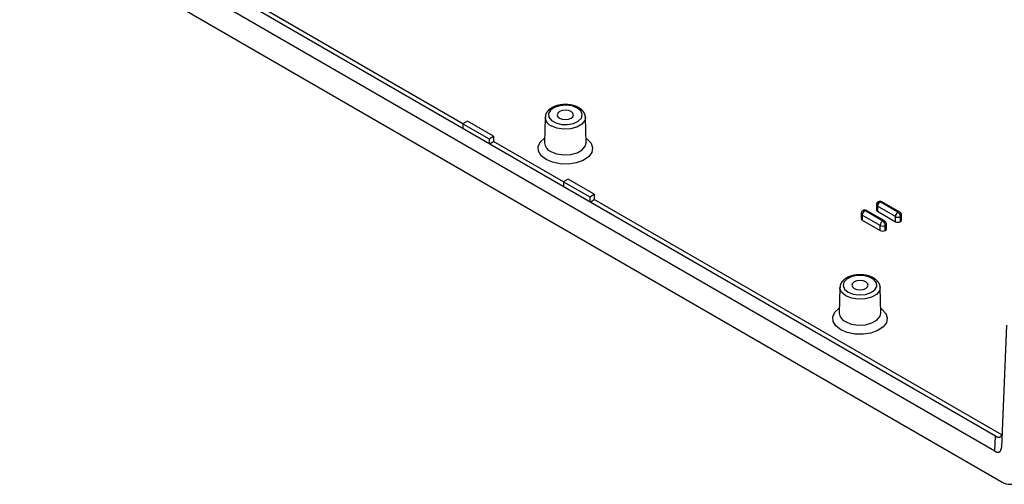
# Model space of a CAD drawing. Units: millimetres. Extents: x 0 to 841, y 0 to 594.
# Drawn here: x 272 to 323, y 385 to 409 of the extents above; entities that cross this region are included whole.
import ezdxf

# ---------------------------------------------------------------- set-up
doc = ezdxf.new("R2010")
doc.units = ezdxf.units.MM
doc.layers.add('SLD-0', color=179, linetype='Continuous')

msp = doc.modelspace()

# ---------------------------------------------------------------- linework, layer by layer
at = {"layer": 'SLD-0'}
for p, q in [((294.848, 403.959), (272.988, 416.579)), ((322.156, 387.949), (273.101, 416.268)), ((322.117, 387.182), (272.433, 415.864)), ((272.13, 414.679), (322.421, 385.646)), ((299.828, 404.882), (299.55, 404.793)), ((299.584, 404.852), (299.576, 404.849)), ((299.592, 404.854), (299.584, 404.852)), ((299.6, 404.857), (299.592, 404.854)), ((299.608, 404.86), (299.6, 404.857)), ((299.616, 404.863), (299.608, 404.86)), ((299.623, 404.865), (299.616, 404.863)), ((299.631, 404.868), (299.623, 404.865)), ((299.639, 404.87), (299.631, 404.868)), ((299.647, 404.873), (299.639, 404.87)), ((299.656, 404.875), (299.647, 404.873)), ((299.664, 404.878), (299.656, 404.875)), ((299.672, 404.88), (299.664, 404.878)), ((299.68, 404.882), (299.672, 404.88)), ((299.688, 404.885), (299.68, 404.882)), ((299.696, 404.887), (299.688, 404.885)), ((299.705, 404.889), (299.696, 404.887)), ((299.713, 404.891), (299.705, 404.889)), ((299.721, 404.893), (299.713, 404.891)), ((299.73, 404.895), (299.721, 404.893)), ((299.738, 404.897), (299.73, 404.895)), ((299.746, 404.899), (299.738, 404.897)), ((299.755, 404.901), (299.746, 404.899)), ((299.763, 404.903), (299.755, 404.901)), ((299.772, 404.905), (299.763, 404.903)), ((299.78, 404.907), (299.772, 404.905)), ((299.789, 404.908), (299.78, 404.907)), ((299.797, 404.91), (299.789, 404.908)), ((299.806, 404.912), (299.797, 404.91)), ((299.814, 404.913), (299.806, 404.912)), ((299.823, 404.915), (299.814, 404.913)), ((299.832, 404.916), (299.823, 404.915)), ((300.144, 404.908), (299.828, 404.882)), ((299.84, 404.918), (299.832, 404.916)), ((299.849, 404.919), (299.84, 404.918)), ((299.858, 404.92), (299.849, 404.919)), ((299.866, 404.922), (299.858, 404.92)), ((299.875, 404.923), (299.866, 404.922)), ((299.884, 404.924), (299.875, 404.923)), ((299.892, 404.925), (299.884, 404.924)), ((299.901, 404.926), (299.892, 404.925)), ((299.91, 404.928), (299.901, 404.926)), ((299.919, 404.929), (299.91, 404.928)), ((299.928, 404.93), (299.919, 404.929)), ((299.936, 404.93), (299.928, 404.93)), ((299.945, 404.931), (299.936, 404.93)), ((299.954, 404.932), (299.945, 404.931)), ((299.963, 404.933), (299.954, 404.932)), ((299.972, 404.934), (299.963, 404.933)), ((299.981, 404.934), (299.972, 404.934)), ((299.99, 404.935), (299.981, 404.934)), ((299.998, 404.936), (299.99, 404.935)), ((300.007, 404.936), (299.998, 404.936)), ((300.016, 404.937), (300.007, 404.936)), ((300.025, 404.937), (300.016, 404.937)), ((300.034, 404.937), (300.025, 404.937)), ((300.043, 404.938), (300.034, 404.937)), ((300.052, 404.938), (300.043, 404.938)), ((300.061, 404.938), (300.052, 404.938)), ((300.07, 404.939), (300.061, 404.938)), ((300.079, 404.939), (300.07, 404.939)), ((300.088, 404.939), (300.079, 404.939)), ((300.097, 404.939), (300.088, 404.939)), ((300.106, 404.939), (300.097, 404.939)), ((300.114, 404.939), (300.106, 404.939)), ((300.123, 404.939), (300.114, 404.939)), ((300.132, 404.939), (300.123, 404.939)), ((300.141, 404.938), (300.132, 404.939)), ((300.15, 404.938), (300.141, 404.938)), ((300.454, 404.866), (300.144, 404.908)), ((300.159, 404.938), (300.15, 404.938)), ((300.168, 404.938), (300.159, 404.938)), ((300.177, 404.937), (300.168, 404.938)), ((300.186, 404.937), (300.177, 404.937)), ((300.195, 404.936), (300.186, 404.937)), ((300.204, 404.936), (300.195, 404.936)), ((300.213, 404.935), (300.204, 404.936)), ((300.222, 404.935), (300.213, 404.935)), ((300.23, 404.934), (300.222, 404.935)), ((300.239, 404.933), (300.23, 404.934)), ((300.248, 404.932), (300.239, 404.933)), ((300.257, 404.932), (300.248, 404.932)), ((300.266, 404.931), (300.257, 404.932)), ((300.275, 404.93), (300.266, 404.931)), ((300.284, 404.929), (300.275, 404.93)), ((300.292, 404.928), (300.284, 404.929)), ((300.301, 404.927), (300.292, 404.928)), ((300.31, 404.926), (300.301, 404.927)), ((300.319, 404.925), (300.31, 404.926)), ((300.328, 404.924), (300.319, 404.925)), ((300.336, 404.922), (300.328, 404.924)), ((300.345, 404.921), (300.336, 404.922)), ((300.354, 404.92), (300.345, 404.921)), ((300.362, 404.919), (300.354, 404.92)), ((300.371, 404.917), (300.362, 404.919)), ((300.38, 404.916), (300.371, 404.917)), ((300.388, 404.914), (300.38, 404.916)), ((300.397, 404.913), (300.388, 404.914)), ((300.406, 404.911), (300.397, 404.913)), ((300.414, 404.909), (300.406, 404.911)), ((300.423, 404.908), (300.414, 404.909)), ((300.431, 404.906), (300.423, 404.908)), ((300.44, 404.904), (300.431, 404.906)), ((300.448, 404.903), (300.44, 404.904)), ((300.457, 404.901), (300.448, 404.903)), ((300.716, 404.762), (300.454, 404.866)), ((300.465, 404.899), (300.457, 404.901)), ((300.474, 404.897), (300.465, 404.899)), ((300.482, 404.895), (300.474, 404.897)), ((300.49, 404.893), (300.482, 404.895)), ((300.499, 404.891), (300.49, 404.893)), ((300.507, 404.889), (300.499, 404.891)), ((300.515, 404.886), (300.507, 404.889)), ((300.523, 404.884), (300.515, 404.886)), ((300.532, 404.882), (300.523, 404.884)), ((300.54, 404.88), (300.532, 404.882)), ((300.548, 404.877), (300.54, 404.88)), ((300.556, 404.875), (300.548, 404.877)), ((300.564, 404.872), (300.556, 404.875)), ((300.572, 404.87), (300.564, 404.872)), ((300.58, 404.867), (300.572, 404.87)), ((300.588, 404.865), (300.58, 404.867)), ((300.596, 404.862), (300.588, 404.865)), ((300.604, 404.859), (300.596, 404.862)), ((300.611, 404.856), (300.604, 404.859)), ((300.619, 404.854), (300.611, 404.856)), ((300.627, 404.851), (300.619, 404.854)), ((299.086, 404.361), (299.085, 404.354)), ((299.085, 404.354), (299.085, 404.348)), ((299.085, 404.348), (299.085, 404.341)), ((299.087, 404.374), (299.086, 404.367)), ((299.086, 404.367), (299.086, 404.361)), ((299.088, 404.387), (299.087, 404.381)), ((299.087, 404.381), (299.087, 404.374)), ((299.089, 404.394), (299.088, 404.387)), ((299.09, 404.4), (299.089, 404.394)), ((299.091, 404.403), (299.09, 404.4)), ((299.092, 404.41), (299.091, 404.407)), ((299.091, 404.407), (299.091, 404.403)), ((299.093, 404.413), (299.092, 404.41)), ((299.094, 404.416), (299.093, 404.413)), ((299.095, 404.423), (299.094, 404.419)), ((299.094, 404.419), (299.094, 404.416)), ((299.096, 404.426), (299.095, 404.423)), ((299.097, 404.429), (299.096, 404.426)), ((299.098, 404.432), (299.097, 404.429)), ((299.099, 404.435), (299.098, 404.432)), ((299.1, 404.438), (299.099, 404.435)), ((299.101, 404.442), (299.1, 404.438)), ((299.102, 404.445), (299.101, 404.442)), ((299.103, 404.448), (299.102, 404.445)), ((299.104, 404.451), (299.103, 404.448)), ((299.105, 404.454), (299.104, 404.451)), ((299.106, 404.457), (299.105, 404.454)), ((299.109, 404.463), (299.106, 404.457)), ((299.111, 404.47), (299.109, 404.463)), ((299.114, 404.476), (299.111, 404.47)), ((299.117, 404.482), (299.114, 404.476)), ((299.12, 404.488), (299.117, 404.482)), ((299.123, 404.494), (299.12, 404.488)), ((299.126, 404.5), (299.123, 404.494)), ((299.13, 404.506), (299.126, 404.5)), ((299.133, 404.512), (299.13, 404.506)), ((299.137, 404.518), (299.133, 404.512)), ((299.14, 404.523), (299.137, 404.518)), ((299.144, 404.529), (299.14, 404.523)), ((299.148, 404.535), (299.144, 404.529)), ((299.152, 404.541), (299.148, 404.535)), ((299.156, 404.547), (299.152, 404.541)), ((299.16, 404.552), (299.156, 404.547)), ((299.164, 404.558), (299.16, 404.552)), ((299.168, 404.563), (299.164, 404.558)), ((299.173, 404.569), (299.168, 404.563)), ((299.177, 404.575), (299.173, 404.569)), ((299.182, 404.58), (299.177, 404.575)), ((299.186, 404.585), (299.182, 404.58)), ((299.191, 404.591), (299.186, 404.585)), ((299.195, 404.596), (299.191, 404.591)), ((299.2, 404.602), (299.195, 404.596)), ((299.205, 404.607), (299.2, 404.602)), ((299.21, 404.612), (299.205, 404.607)), ((299.214, 404.617), (299.21, 404.612)), ((299.219, 404.623), (299.214, 404.617)), ((299.224, 404.628), (299.219, 404.623)), ((299.229, 404.633), (299.224, 404.628)), ((299.234, 404.638), (299.229, 404.633)), ((299.24, 404.643), (299.234, 404.638)), ((299.245, 404.648), (299.24, 404.643)), ((299.25, 404.653), (299.245, 404.648)), ((299.347, 404.652), (299.246, 404.477)), ((299.246, 404.477), (299.26, 404.294)), ((299.255, 404.658), (299.25, 404.653)), ((299.26, 404.663), (299.255, 404.658)), ((299.266, 404.668), (299.26, 404.663)), ((299.271, 404.672), (299.266, 404.668)), ((299.277, 404.677), (299.271, 404.672)), ((299.282, 404.682), (299.277, 404.677)), ((299.288, 404.686), (299.282, 404.682)), ((299.294, 404.691), (299.288, 404.686)), ((299.299, 404.696), (299.294, 404.691)), ((299.305, 404.7), (299.299, 404.696)), ((299.311, 404.705), (299.305, 404.7)), ((299.317, 404.709), (299.311, 404.705)), ((299.322, 404.714), (299.317, 404.709)), ((299.328, 404.718), (299.322, 404.714)), ((299.334, 404.722), (299.328, 404.718)), ((299.34, 404.727), (299.334, 404.722)), ((299.347, 404.731), (299.34, 404.727)), ((299.55, 404.793), (299.347, 404.652)), ((299.353, 404.735), (299.347, 404.731)), ((299.359, 404.739), (299.353, 404.735)), ((299.365, 404.744), (299.359, 404.739)), ((299.371, 404.748), (299.365, 404.744)), ((299.378, 404.752), (299.371, 404.748)), ((299.384, 404.756), (299.378, 404.752)), ((299.391, 404.76), (299.384, 404.756)), ((299.397, 404.764), (299.391, 404.76)), ((299.404, 404.768), (299.397, 404.764)), ((299.41, 404.772), (299.404, 404.768)), ((299.417, 404.775), (299.41, 404.772)), ((299.424, 404.779), (299.417, 404.775)), ((299.431, 404.783), (299.424, 404.779)), ((299.437, 404.787), (299.431, 404.783)), ((299.444, 404.79), (299.437, 404.787)), ((299.451, 404.794), (299.444, 404.79)), ((299.458, 404.797), (299.451, 404.794)), ((299.465, 404.801), (299.458, 404.797)), ((299.472, 404.804), (299.465, 404.801)), ((299.48, 404.808), (299.472, 404.804)), ((299.487, 404.811), (299.48, 404.808)), ((299.494, 404.815), (299.487, 404.811)), ((299.501, 404.818), (299.494, 404.815)), ((299.509, 404.821), (299.501, 404.818)), ((299.516, 404.825), (299.509, 404.821)), ((299.523, 404.828), (299.516, 404.825)), ((299.531, 404.831), (299.523, 404.828)), ((299.538, 404.834), (299.531, 404.831)), ((299.546, 404.837), (299.538, 404.834)), ((299.553, 404.84), (299.546, 404.837)), ((299.561, 404.843), (299.553, 404.84)), ((299.569, 404.846), (299.561, 404.843)), ((299.576, 404.849), (299.569, 404.846)), ((299.719, 404.5), (299.687, 404.408)), ((299.687, 404.408), (299.719, 404.316)), ((299.809, 404.578), (299.719, 404.5)), ((299.944, 404.63), (299.809, 404.578)), ((300.104, 404.649), (299.944, 404.63)), ((300.263, 404.63), (300.104, 404.649)), ((300.398, 404.578), (300.263, 404.63)), ((300.489, 404.5), (300.398, 404.578)), ((300.52, 404.408), (300.489, 404.5)), ((300.489, 404.316), (300.52, 404.408)), ((300.634, 404.848), (300.627, 404.851)), ((300.642, 404.845), (300.634, 404.848)), ((300.65, 404.842), (300.642, 404.845)), ((300.657, 404.839), (300.65, 404.842)), ((300.664, 404.836), (300.657, 404.839)), ((300.672, 404.832), (300.664, 404.836)), ((300.679, 404.829), (300.672, 404.832)), ((300.687, 404.826), (300.679, 404.829)), ((300.694, 404.823), (300.687, 404.826)), ((300.701, 404.819), (300.694, 404.823)), ((300.708, 404.816), (300.701, 404.819)), ((300.715, 404.813), (300.708, 404.816)), ((300.722, 404.809), (300.715, 404.813)), ((300.896, 404.61), (300.716, 404.762)), ((300.73, 404.806), (300.722, 404.809)), ((300.744, 404.799), (300.73, 404.806)), ((300.758, 404.792), (300.744, 404.799)), ((300.772, 404.784), (300.758, 404.792)), ((300.8, 404.77), (300.772, 404.784)), ((300.809, 404.764), (300.8, 404.77)), ((300.818, 404.759), (300.809, 404.764)), ((300.822, 404.756), (300.818, 404.759)), ((300.827, 404.753), (300.822, 404.756)), ((300.831, 404.75), (300.827, 404.753)), ((300.836, 404.748), (300.831, 404.75)), ((300.84, 404.745), (300.836, 404.748)), ((300.845, 404.742), (300.84, 404.745)), ((300.849, 404.739), (300.845, 404.742)), ((300.854, 404.736), (300.849, 404.739)), ((300.858, 404.733), (300.854, 404.736)), ((300.862, 404.73), (300.858, 404.733)), ((300.867, 404.727), (300.862, 404.73)), ((300.871, 404.724), (300.867, 404.727)), ((300.875, 404.721), (300.871, 404.724)), ((300.88, 404.718), (300.875, 404.721)), ((300.882, 404.717), (300.88, 404.718)), ((300.884, 404.715), (300.882, 404.717)), ((300.886, 404.714), (300.884, 404.715)), ((300.888, 404.712), (300.886, 404.714)), ((300.89, 404.711), (300.888, 404.712)), ((300.892, 404.709), (300.89, 404.711)), ((300.894, 404.708), (300.892, 404.709)), ((300.896, 404.706), (300.894, 404.708)), ((300.898, 404.704), (300.896, 404.706)), ((300.969, 404.431), (300.896, 404.61)), ((300.9, 404.703), (300.898, 404.704)), ((300.902, 404.701), (300.9, 404.703)), ((300.904, 404.7), (300.902, 404.701)), ((300.906, 404.698), (300.904, 404.7)), ((300.908, 404.697), (300.906, 404.698)), ((300.91, 404.695), (300.908, 404.697)), ((300.912, 404.693), (300.91, 404.695)), ((300.914, 404.692), (300.912, 404.693)), ((300.916, 404.69), (300.914, 404.692)), ((300.92, 404.687), (300.916, 404.69)), ((300.924, 404.684), (300.92, 404.687)), ((300.928, 404.68), (300.924, 404.684)), ((300.925, 404.249), (300.969, 404.431)), ((300.932, 404.677), (300.928, 404.68)), ((300.936, 404.674), (300.932, 404.677)), ((300.939, 404.671), (300.936, 404.674)), ((300.943, 404.667), (300.939, 404.671)), ((300.947, 404.664), (300.943, 404.667)), ((300.951, 404.66), (300.947, 404.664)), ((300.954, 404.657), (300.951, 404.66)), ((300.958, 404.653), (300.954, 404.657)), ((300.961, 404.65), (300.958, 404.653)), ((300.965, 404.647), (300.961, 404.65)), ((300.969, 404.643), (300.965, 404.647)), ((300.972, 404.639), (300.969, 404.643)), ((300.975, 404.636), (300.972, 404.639)), ((300.979, 404.632), (300.975, 404.636)), ((300.982, 404.629), (300.979, 404.632)), ((300.986, 404.625), (300.982, 404.629)), ((300.989, 404.622), (300.986, 404.625)), ((300.992, 404.618), (300.989, 404.622)), ((300.996, 404.614), (300.992, 404.618)), ((300.999, 404.61), (300.996, 404.614)), ((301.002, 404.607), (300.999, 404.61)), ((301.005, 404.603), (301.002, 404.607)), ((301.009, 404.599), (301.005, 404.603)), ((301.012, 404.596), (301.009, 404.599)), ((301.015, 404.592), (301.012, 404.596)), ((301.018, 404.588), (301.015, 404.592)), ((301.021, 404.584), (301.018, 404.588)), ((301.024, 404.58), (301.021, 404.584)), ((301.027, 404.576), (301.024, 404.58)), ((301.03, 404.572), (301.027, 404.576)), ((301.033, 404.569), (301.03, 404.572)), ((301.036, 404.565), (301.033, 404.569)), ((301.039, 404.561), (301.036, 404.565)), ((301.042, 404.557), (301.039, 404.561)), ((301.045, 404.553), (301.042, 404.557)), ((301.048, 404.549), (301.045, 404.553)), ((301.051, 404.545), (301.048, 404.549)), ((301.053, 404.541), (301.051, 404.545)), ((301.056, 404.537), (301.053, 404.541)), ((301.059, 404.533), (301.056, 404.537)), ((301.062, 404.528), (301.059, 404.533)), ((301.064, 404.524), (301.062, 404.528)), ((301.067, 404.52), (301.064, 404.524)), ((301.07, 404.516), (301.067, 404.52)), ((301.071, 404.514), (301.07, 404.516)), ((301.072, 404.512), (301.071, 404.514)), ((301.074, 404.51), (301.072, 404.512)), ((301.075, 404.508), (301.074, 404.51)), ((301.076, 404.506), (301.075, 404.508)), ((301.077, 404.503), (301.076, 404.506)), ((301.079, 404.501), (301.077, 404.503)), ((301.08, 404.499), (301.079, 404.501)), ((301.081, 404.497), (301.08, 404.499)), ((301.082, 404.495), (301.081, 404.497)), ((301.084, 404.493), (301.082, 404.495)), ((301.085, 404.491), (301.084, 404.493)), ((301.086, 404.489), (301.085, 404.491)), ((301.087, 404.487), (301.086, 404.489)), ((301.088, 404.484), (301.087, 404.487)), ((301.09, 404.482), (301.088, 404.484)), ((301.091, 404.48), (301.09, 404.482)), ((301.092, 404.478), (301.091, 404.48)), ((301.093, 404.476), (301.092, 404.478)), ((301.094, 404.474), (301.093, 404.476)), ((301.095, 404.472), (301.094, 404.474)), ((301.096, 404.469), (301.095, 404.472)), ((301.097, 404.467), (301.096, 404.469)), ((301.098, 404.465), (301.097, 404.467)), ((301.099, 404.463), (301.098, 404.465)), ((301.1, 404.461), (301.099, 404.463)), ((301.101, 404.459), (301.1, 404.461)), ((301.102, 404.456), (301.101, 404.459)), ((301.103, 404.454), (301.102, 404.456)), ((301.104, 404.452), (301.103, 404.454)), ((301.105, 404.45), (301.104, 404.452)), ((301.106, 404.448), (301.105, 404.45)), ((301.107, 404.445), (301.106, 404.448)), ((301.108, 404.443), (301.107, 404.445)), ((301.109, 404.441), (301.108, 404.443)), ((301.11, 404.439), (301.109, 404.441)), ((301.111, 404.437), (301.11, 404.439)), ((301.112, 404.434), (301.111, 404.437)), ((301.112, 404.432), (301.112, 404.434)), ((301.113, 404.43), (301.112, 404.432)), ((301.114, 404.428), (301.113, 404.43)), ((301.115, 404.426), (301.114, 404.428)), ((301.116, 404.423), (301.115, 404.426)), ((301.116, 404.421), (301.116, 404.423)), ((301.117, 404.419), (301.116, 404.421)), ((301.118, 404.417), (301.117, 404.419)), ((301.118, 404.414), (301.118, 404.417)), ((301.119, 404.412), (301.118, 404.414)), ((301.12, 404.41), (301.119, 404.412)), ((301.12, 404.408), (301.12, 404.41)), ((301.121, 404.405), (301.12, 404.408)), ((301.122, 404.403), (301.121, 404.405)), ((301.122, 404.401), (301.122, 404.403)), ((301.123, 404.399), (301.122, 404.401)), ((301.123, 404.396), (301.123, 404.399)), ((301.124, 404.394), (301.123, 404.396)), ((301.124, 404.392), (301.124, 404.394)), ((301.125, 404.39), (301.124, 404.392)), ((301.125, 404.387), (301.125, 404.39)), ((301.126, 404.385), (301.125, 404.387)), ((301.126, 404.383), (301.126, 404.385)), ((301.127, 404.381), (301.126, 404.383)), ((301.127, 404.378), (301.127, 404.381)), ((301.127, 404.376), (301.127, 404.378)), ((301.128, 404.374), (301.127, 404.376)), ((301.128, 404.372), (301.128, 404.374)), ((301.128, 404.369), (301.128, 404.372)), ((301.129, 404.367), (301.128, 404.369)), ((301.129, 404.365), (301.129, 404.367)), ((301.129, 404.362), (301.129, 404.365)), ((301.13, 404.36), (301.129, 404.362)), ((301.13, 404.358), (301.13, 404.36)), ((301.13, 404.356), (301.13, 404.358)), ((301.13, 404.353), (301.13, 404.356)), ((301.13, 404.351), (301.13, 404.353)), ((301.13, 404.349), (301.13, 404.351)), ((301.13, 404.346), (301.13, 404.349)), ((295.083, 404.095), (294.848, 403.959)), ((294.848, 403.959), (294.848, 403.714)), ((294.848, 403.959), (296.191, 403.183)), ((296.427, 403.32), (295.083, 404.095)), ((299.071, 404.282), (299.043, 402.978)), ((299.071, 404.282), (299.072, 404.298)), ((299.085, 404.341), (299.084, 404.334)), ((299.084, 404.334), (299.084, 404.328)), ((299.084, 404.328), (299.084, 404.314)), ((299.084, 404.314), (299.084, 404.301)), ((299.26, 404.294), (299.389, 404.126)), ((299.667, 403.734), (299.373, 403.853)), ((299.389, 404.126), (299.614, 403.996)), ((299.614, 403.996), (299.905, 403.921)), ((299.719, 404.316), (299.809, 404.238)), ((299.809, 404.238), (299.944, 404.186)), ((299.905, 403.921), (300.223, 403.913)), ((299.944, 404.186), (300.104, 404.168)), ((300.104, 404.168), (300.263, 404.186)), ((300.223, 403.913), (300.525, 403.971)), ((300.263, 404.186), (300.398, 404.238)), ((300.398, 404.238), (300.489, 404.316)), ((300.525, 403.971), (300.77, 404.089)), ((300.95, 403.933), (300.696, 403.786)), ((300.77, 404.089), (300.925, 404.249)), ((301.101, 404.12), (300.95, 403.933)), ((301.137, 404.277), (301.101, 404.12)), ((301.126, 404.275), (301.127, 404.284)), ((301.127, 404.288), (301.128, 404.293)), ((301.127, 404.284), (301.127, 404.288)), ((301.128, 404.298), (301.129, 404.302)), ((301.128, 404.293), (301.128, 404.298)), ((301.129, 404.309), (301.13, 404.312)), ((301.129, 404.307), (301.129, 404.309)), ((301.129, 404.302), (301.129, 404.307)), ((301.13, 404.344), (301.13, 404.346)), ((301.13, 404.33), (301.131, 404.333)), ((301.13, 404.328), (301.13, 404.33)), ((301.13, 404.326), (301.13, 404.328)), ((301.13, 404.323), (301.13, 404.326)), ((301.13, 404.321), (301.13, 404.323)), ((301.13, 404.319), (301.13, 404.321)), ((301.13, 404.316), (301.13, 404.319)), ((301.13, 404.314), (301.13, 404.316)), ((301.13, 404.312), (301.13, 404.314)), ((301.131, 404.342), (301.13, 404.344)), ((301.131, 404.339), (301.131, 404.342)), ((301.131, 404.337), (301.131, 404.339)), ((301.131, 404.335), (301.131, 404.337)), ((301.131, 404.333), (301.131, 404.335)), ((301.164, 402.978), (301.136, 404.282)), ((300.014, 403.681), (299.667, 403.734)), ((300.371, 403.699), (300.014, 403.681)), ((300.696, 403.786), (300.371, 403.699)), ((296.191, 403.183), (296.427, 403.32)), ((296.191, 403.183), (296.191, 402.939)), ((296.215, 402.925), (296.427, 403.047)), ((296.427, 403.32), (296.427, 403.047)), ((300.009, 400.979), (296.427, 403.047)), ((298.712, 402.784), (298.821, 403.017)), ((298.821, 403.017), (299.043, 403.221)), ((299.043, 403.221), (299.048, 403.225)), ((301.128, 402.812), (301.164, 402.978)), ((301.159, 403.225), (301.23, 403.173)), ((301.23, 403.173), (301.425, 402.96)), ((301.425, 402.96), (301.503, 402.724)), ((298.728, 402.543), (298.712, 402.784)), ((298.866, 402.316), (298.728, 402.543)), ((299.354, 402.538), (299.655, 402.416)), ((299.655, 402.416), (300.011, 402.361)), ((300.011, 402.361), (300.378, 402.379)), ((300.378, 402.379), (300.712, 402.469)), ((300.712, 402.469), (300.973, 402.619)), ((300.973, 402.619), (301.128, 402.812)), ((301.456, 402.484), (301.289, 402.264)), ((301.503, 402.724), (301.456, 402.484)), ((299.114, 402.122), (298.866, 402.316)), ((299.45, 401.979), (299.114, 402.122)), ((299.843, 401.899), (299.45, 401.979)), ((300.26, 401.89), (299.843, 401.899)), ((300.664, 401.953), (300.26, 401.89)), ((301.017, 402.081), (300.664, 401.953)), ((301.289, 402.264), (301.017, 402.081)), ((300.245, 401.115), (300.009, 400.979)), ((300.009, 400.979), (300.009, 400.734)), ((300.009, 400.979), (301.353, 400.204)), ((301.589, 400.34), (300.245, 401.115)), ((301.353, 400.204), (301.589, 400.34)), ((301.589, 400.34), (301.589, 400.067)), ((301.353, 400.204), (301.353, 399.959)), ((301.377, 399.945), (301.589, 400.067)), ((322.479, 388.008), (301.589, 400.067)), ((317.157, 399.421), (316.238, 399.952)), ((317.248, 399.43), (316.329, 399.961)), ((315.276, 399.353), (315.276, 399.095)), ((316.379, 398.972), (315.46, 399.503)), ((316.471, 398.981), (315.551, 399.512)), ((316.054, 399.802), (316.054, 399.544)), ((317.027, 399.197), (316.108, 399.727)), ((316.108, 399.727), (316.108, 399.469)), ((316.108, 399.469), (317.027, 398.938)), ((316.249, 398.748), (315.33, 399.278)), ((315.33, 399.278), (315.33, 399.02)), ((315.33, 399.02), (316.249, 398.489)), ((316.562, 398.564), (316.562, 398.822)), ((317.027, 398.938), (317.027, 399.197)), ((317.286, 398.938), (317.286, 399.197)), ((317.34, 399.013), (317.34, 399.271)), ((316.249, 398.489), (316.249, 398.748)), ((316.509, 398.489), (316.509, 398.748)), ((314.229, 395.766), (314.227, 395.762)), ((314.231, 395.77), (314.229, 395.766)), ((314.233, 395.774), (314.231, 395.77)), ((314.235, 395.778), (314.233, 395.774)), ((314.238, 395.782), (314.235, 395.778)), ((314.24, 395.786), (314.238, 395.782)), ((314.242, 395.79), (314.24, 395.786)), ((314.245, 395.794), (314.242, 395.79)), ((314.247, 395.798), (314.245, 395.794)), ((314.25, 395.802), (314.247, 395.798)), ((314.252, 395.806), (314.25, 395.802)), ((314.255, 395.81), (314.252, 395.806)), ((314.257, 395.814), (314.255, 395.81)), ((314.26, 395.818), (314.257, 395.814)), ((314.265, 395.825), (314.26, 395.818)), ((314.271, 395.833), (314.265, 395.825)), ((314.277, 395.841), (314.271, 395.833)), ((314.282, 395.848), (314.277, 395.841)), ((314.288, 395.856), (314.282, 395.848)), ((314.294, 395.863), (314.288, 395.856)), ((314.301, 395.87), (314.294, 395.863)), ((314.307, 395.878), (314.301, 395.87)), ((314.313, 395.885), (314.307, 395.878)), ((314.32, 395.892), (314.313, 395.885)), ((314.326, 395.899), (314.32, 395.892)), ((314.333, 395.906), (314.326, 395.899)), ((314.34, 395.913), (314.333, 395.906)), ((314.347, 395.92), (314.34, 395.913)), ((314.354, 395.926), (314.347, 395.92)), ((314.391, 395.845), (314.347, 395.663)), ((314.361, 395.933), (314.354, 395.926)), ((314.368, 395.94), (314.361, 395.933)), ((314.375, 395.946), (314.368, 395.94)), ((314.382, 395.953), (314.375, 395.946)), ((314.39, 395.959), (314.382, 395.953)), ((314.397, 395.966), (314.39, 395.959)), ((314.546, 396.006), (314.391, 395.845)), ((314.405, 395.972), (314.397, 395.966)), ((314.413, 395.978), (314.405, 395.972)), ((314.421, 395.984), (314.413, 395.978)), ((314.429, 395.99), (314.421, 395.984)), ((314.437, 395.996), (314.429, 395.99)), ((314.445, 396.002), (314.437, 395.996)), ((314.453, 396.008), (314.445, 396.002)), ((314.461, 396.013), (314.453, 396.008)), ((314.47, 396.019), (314.461, 396.013)), ((314.478, 396.025), (314.47, 396.019)), ((314.487, 396.03), (314.478, 396.025)), ((314.496, 396.036), (314.487, 396.03)), ((314.504, 396.041), (314.496, 396.036)), ((314.513, 396.046), (314.504, 396.041)), ((314.522, 396.052), (314.513, 396.046)), ((314.531, 396.057), (314.522, 396.052)), ((314.541, 396.062), (314.531, 396.057)), ((314.55, 396.067), (314.541, 396.062)), ((314.791, 396.123), (314.546, 396.006)), ((314.559, 396.072), (314.55, 396.067)), ((314.569, 396.076), (314.559, 396.072)), ((314.578, 396.081), (314.569, 396.076)), ((314.588, 396.086), (314.578, 396.081)), ((314.598, 396.09), (314.588, 396.086)), ((314.607, 396.095), (314.598, 396.09)), ((314.617, 396.099), (314.607, 396.095)), ((314.627, 396.104), (314.617, 396.099)), ((314.637, 396.108), (314.627, 396.104)), ((314.648, 396.112), (314.637, 396.108)), ((314.658, 396.116), (314.648, 396.112)), ((314.668, 396.12), (314.658, 396.116)), ((314.678, 396.124), (314.668, 396.12)), ((314.689, 396.128), (314.678, 396.124)), ((314.699, 396.132), (314.689, 396.128)), ((314.71, 396.136), (314.699, 396.132)), ((314.721, 396.14), (314.71, 396.136)), ((314.731, 396.143), (314.721, 396.14)), ((314.742, 396.147), (314.731, 396.143)), ((314.753, 396.15), (314.742, 396.147)), ((314.764, 396.153), (314.753, 396.15)), ((314.775, 396.157), (314.764, 396.153)), ((314.786, 396.16), (314.775, 396.157)), ((314.797, 396.163), (314.786, 396.16)), ((315.093, 396.182), (314.791, 396.123)), ((314.827, 395.778), (314.796, 395.686)), ((314.808, 396.166), (314.797, 396.163)), ((314.819, 396.169), (314.808, 396.166)), ((314.831, 396.172), (314.819, 396.169)), ((314.918, 395.856), (314.827, 395.778)), ((314.842, 396.174), (314.831, 396.172)), ((314.853, 396.177), (314.842, 396.174)), ((314.865, 396.18), (314.853, 396.177)), ((314.876, 396.182), (314.865, 396.18)), ((314.888, 396.184), (314.876, 396.182)), ((314.899, 396.187), (314.888, 396.184)), ((314.911, 396.189), (314.899, 396.187)), ((314.922, 396.191), (314.911, 396.189)), ((315.053, 395.909), (314.918, 395.856)), ((314.934, 396.193), (314.922, 396.191)), ((314.946, 396.195), (314.934, 396.193)), ((314.957, 396.197), (314.946, 396.195)), ((314.969, 396.199), (314.957, 396.197)), ((314.981, 396.201), (314.969, 396.199)), ((314.993, 396.202), (314.981, 396.201)), ((315.004, 396.204), (314.993, 396.202)), ((315.016, 396.205), (315.004, 396.204)), ((315.028, 396.207), (315.016, 396.205)), ((315.04, 396.208), (315.028, 396.207)), ((315.052, 396.209), (315.04, 396.208)), ((315.064, 396.21), (315.052, 396.209)), ((315.212, 395.927), (315.053, 395.909)), ((315.076, 396.211), (315.064, 396.21)), ((315.088, 396.212), (315.076, 396.211)), ((315.1, 396.213), (315.088, 396.212)), ((315.411, 396.173), (315.093, 396.182)), ((315.112, 396.214), (315.1, 396.213)), ((315.124, 396.215), (315.112, 396.214)), ((315.136, 396.215), (315.124, 396.215)), ((315.148, 396.216), (315.136, 396.215)), ((315.16, 396.216), (315.148, 396.216)), ((315.173, 396.216), (315.16, 396.216)), ((315.185, 396.217), (315.173, 396.216)), ((315.197, 396.217), (315.185, 396.217)), ((315.209, 396.217), (315.197, 396.217)), ((315.221, 396.217), (315.209, 396.217)), ((315.372, 395.909), (315.212, 395.927)), ((315.233, 396.217), (315.221, 396.217)), ((315.245, 396.217), (315.233, 396.217)), ((315.257, 396.216), (315.245, 396.217)), ((315.269, 396.216), (315.257, 396.216)), ((315.281, 396.215), (315.269, 396.216)), ((315.294, 396.215), (315.281, 396.215)), ((315.306, 396.214), (315.294, 396.215)), ((315.318, 396.214), (315.306, 396.214)), ((315.33, 396.213), (315.318, 396.214)), ((315.342, 396.212), (315.33, 396.213)), ((315.354, 396.211), (315.342, 396.212)), ((315.366, 396.21), (315.354, 396.211)), ((315.378, 396.209), (315.366, 396.21)), ((315.507, 395.856), (315.372, 395.909)), ((315.39, 396.207), (315.378, 396.209)), ((315.402, 396.206), (315.39, 396.207)), ((315.413, 396.205), (315.402, 396.206)), ((315.702, 396.099), (315.411, 396.173)), ((315.425, 396.203), (315.413, 396.205)), ((315.437, 396.202), (315.425, 396.203)), ((315.449, 396.2), (315.437, 396.202)), ((315.461, 396.198), (315.449, 396.2)), ((315.472, 396.196), (315.461, 396.198)), ((315.484, 396.194), (315.472, 396.196)), ((315.496, 396.192), (315.484, 396.194)), ((315.507, 396.19), (315.496, 396.192)), ((315.519, 396.188), (315.507, 396.19)), ((315.597, 395.778), (315.507, 395.856)), ((315.531, 396.186), (315.519, 396.188)), ((315.542, 396.183), (315.531, 396.186)), ((315.553, 396.181), (315.542, 396.183)), ((315.565, 396.178), (315.553, 396.181)), ((315.576, 396.176), (315.565, 396.178)), ((315.588, 396.173), (315.576, 396.176)), ((315.599, 396.17), (315.588, 396.173)), ((315.629, 395.686), (315.597, 395.778)), ((315.61, 396.167), (315.599, 396.17)), ((315.621, 396.164), (315.61, 396.167)), ((315.632, 396.161), (315.621, 396.164)), ((315.643, 396.158), (315.632, 396.161)), ((315.654, 396.155), (315.643, 396.158)), ((315.665, 396.152), (315.654, 396.155)), ((315.676, 396.148), (315.665, 396.152)), ((315.687, 396.145), (315.676, 396.148)), ((315.698, 396.142), (315.687, 396.145)), ((315.708, 396.138), (315.698, 396.142)), ((315.927, 395.969), (315.702, 396.099)), ((315.719, 396.134), (315.708, 396.138)), ((315.729, 396.13), (315.719, 396.134)), ((315.74, 396.127), (315.729, 396.13)), ((315.75, 396.123), (315.74, 396.127)), ((315.761, 396.119), (315.75, 396.123)), ((315.771, 396.115), (315.761, 396.119)), ((315.781, 396.11), (315.771, 396.115)), ((315.791, 396.106), (315.781, 396.11)), ((315.801, 396.102), (315.791, 396.106)), ((315.811, 396.097), (315.801, 396.102)), ((315.821, 396.093), (315.811, 396.097)), ((315.831, 396.088), (315.821, 396.093)), ((315.841, 396.084), (315.831, 396.088)), ((315.851, 396.079), (315.841, 396.084)), ((315.86, 396.074), (315.851, 396.079)), ((315.87, 396.069), (315.86, 396.074)), ((315.879, 396.065), (315.87, 396.069)), ((315.888, 396.06), (315.879, 396.065)), ((315.897, 396.054), (315.888, 396.06)), ((315.907, 396.049), (315.897, 396.054)), ((315.916, 396.044), (315.907, 396.049)), ((315.924, 396.039), (315.916, 396.044)), ((315.933, 396.033), (315.924, 396.039)), ((316.055, 395.801), (315.927, 395.969)), ((315.942, 396.028), (315.933, 396.033)), ((315.951, 396.022), (315.942, 396.028)), ((315.959, 396.017), (315.951, 396.022)), ((315.968, 396.011), (315.959, 396.017)), ((315.976, 396.005), (315.968, 396.011)), ((315.984, 395.999), (315.976, 396.005)), ((315.992, 395.993), (315.984, 395.999)), ((316, 395.988), (315.992, 395.993)), ((316.008, 395.981), (316, 395.988)), ((316.016, 395.975), (316.008, 395.981)), ((316.023, 395.969), (316.016, 395.975)), ((316.031, 395.963), (316.023, 395.969)), ((316.038, 395.957), (316.031, 395.963)), ((316.045, 395.95), (316.038, 395.957)), ((316.053, 395.944), (316.045, 395.95)), ((316.06, 395.937), (316.053, 395.944)), ((316.07, 395.617), (316.055, 395.801)), ((316.067, 395.93), (316.06, 395.937)), ((316.073, 395.924), (316.067, 395.93)), ((316.08, 395.917), (316.073, 395.924)), ((316.087, 395.91), (316.08, 395.917)), ((316.093, 395.903), (316.087, 395.91)), ((316.1, 395.896), (316.093, 395.903)), ((316.106, 395.889), (316.1, 395.896)), ((316.113, 395.882), (316.106, 395.889)), ((316.119, 395.875), (316.113, 395.882)), ((316.125, 395.867), (316.119, 395.875)), ((316.131, 395.86), (316.125, 395.867)), ((316.137, 395.853), (316.131, 395.86)), ((316.142, 395.845), (316.137, 395.853)), ((316.148, 395.838), (316.142, 395.845)), ((316.154, 395.83), (316.148, 395.838)), ((316.159, 395.822), (316.154, 395.83)), ((316.165, 395.814), (316.159, 395.822)), ((316.17, 395.807), (316.165, 395.814)), ((316.175, 395.799), (316.17, 395.807)), ((316.181, 395.791), (316.175, 395.799)), ((316.186, 395.783), (316.181, 395.791)), ((316.19, 395.774), (316.186, 395.783)), ((316.193, 395.77), (316.19, 395.774)), ((316.195, 395.766), (316.193, 395.77)), ((316.197, 395.762), (316.195, 395.766)), ((314.179, 395.56), (314.152, 394.256)), ((314.183, 395.501), (314.179, 395.56)), ((314.276, 395.301), (314.183, 395.501)), ((314.192, 395.624), (314.191, 395.615)), ((314.191, 395.615), (314.191, 395.606)), ((314.191, 395.606), (314.191, 395.597)), ((314.191, 395.597), (314.191, 395.588)), ((314.191, 395.588), (314.191, 395.579)), ((314.191, 395.579), (314.191, 395.56)), ((314.193, 395.637), (314.192, 395.633)), ((314.192, 395.633), (314.192, 395.624)), ((314.194, 395.65), (314.193, 395.646)), ((314.193, 395.646), (314.193, 395.641)), ((314.193, 395.641), (314.193, 395.637)), ((314.195, 395.659), (314.194, 395.655)), ((314.194, 395.655), (314.194, 395.65)), ((314.196, 395.664), (314.195, 395.659)), ((314.197, 395.672), (314.196, 395.668)), ((314.196, 395.668), (314.196, 395.664)), ((314.198, 395.677), (314.197, 395.672)), ((314.199, 395.681), (314.198, 395.677)), ((314.2, 395.69), (314.199, 395.686)), ((314.199, 395.686), (314.199, 395.681)), ((314.202, 395.694), (314.2, 395.69)), ((314.203, 395.698), (314.202, 395.694)), ((314.204, 395.703), (314.203, 395.698)), ((314.205, 395.707), (314.204, 395.703)), ((314.206, 395.711), (314.205, 395.707)), ((314.208, 395.716), (314.206, 395.711)), ((314.209, 395.72), (314.208, 395.716)), ((314.211, 395.724), (314.209, 395.72)), ((314.212, 395.728), (314.211, 395.724)), ((314.214, 395.733), (314.212, 395.728)), ((314.216, 395.737), (314.214, 395.733)), ((314.217, 395.741), (314.216, 395.737)), ((314.219, 395.745), (314.217, 395.741)), ((314.221, 395.749), (314.219, 395.745)), ((314.223, 395.753), (314.221, 395.749)), ((314.225, 395.758), (314.223, 395.753)), ((314.227, 395.762), (314.225, 395.758)), ((314.482, 395.131), (314.276, 395.301)), ((314.347, 395.663), (314.42, 395.484)), ((314.42, 395.484), (314.6, 395.333)), ((314.6, 395.333), (314.862, 395.229)), ((314.796, 395.686), (314.827, 395.594)), ((314.827, 395.594), (314.918, 395.516)), ((314.918, 395.516), (315.053, 395.464)), ((315.053, 395.464), (315.212, 395.446)), ((315.212, 395.446), (315.372, 395.464)), ((315.372, 395.464), (315.507, 395.516)), ((315.487, 395.212), (315.766, 395.302)), ((315.507, 395.516), (315.597, 395.594)), ((315.597, 395.594), (315.629, 395.686)), ((315.766, 395.302), (315.969, 395.443)), ((315.969, 395.443), (316.07, 395.617)), ((316.21, 395.398), (316.058, 395.211)), ((316.2, 395.758), (316.197, 395.762)), ((316.202, 395.754), (316.2, 395.758)), ((316.204, 395.75), (316.202, 395.754)), ((316.206, 395.746), (316.204, 395.75)), ((316.208, 395.741), (316.206, 395.746)), ((316.21, 395.737), (316.208, 395.741)), ((316.212, 395.733), (316.21, 395.737)), ((316.245, 395.566), (316.21, 395.398)), ((316.214, 395.729), (316.212, 395.733)), ((316.216, 395.725), (316.214, 395.729)), ((316.218, 395.72), (316.216, 395.725)), ((316.219, 395.716), (316.218, 395.72)), ((316.221, 395.712), (316.219, 395.716)), ((316.223, 395.708), (316.221, 395.712)), ((316.224, 395.703), (316.223, 395.708)), ((316.226, 395.699), (316.224, 395.703)), ((316.227, 395.695), (316.226, 395.699)), ((316.229, 395.69), (316.227, 395.695)), ((316.23, 395.686), (316.229, 395.69)), ((316.231, 395.682), (316.23, 395.686)), ((316.232, 395.677), (316.231, 395.682)), ((316.233, 395.673), (316.232, 395.677)), ((316.234, 395.669), (316.233, 395.673)), ((316.235, 395.664), (316.234, 395.669)), ((316.236, 395.66), (316.235, 395.664)), ((316.237, 395.655), (316.236, 395.66)), ((316.236, 395.567), (316.237, 395.576)), ((316.238, 395.651), (316.237, 395.655)), ((316.237, 395.576), (316.238, 395.584)), ((316.238, 395.647), (316.238, 395.651)), ((316.239, 395.642), (316.238, 395.647)), ((316.238, 395.584), (316.239, 395.593)), ((316.239, 395.638), (316.239, 395.642)), ((316.24, 395.633), (316.239, 395.638)), ((316.239, 395.598), (316.24, 395.602)), ((316.239, 395.593), (316.239, 395.598)), ((316.24, 395.629), (316.24, 395.633)), ((316.24, 395.625), (316.24, 395.629)), ((316.24, 395.62), (316.24, 395.625)), ((316.24, 395.616), (316.24, 395.62)), ((316.24, 395.611), (316.24, 395.616)), ((316.24, 395.607), (316.24, 395.611)), ((316.24, 395.602), (316.24, 395.607)), ((316.273, 394.256), (316.245, 395.56)), ((314.776, 395.012), (314.482, 395.131)), ((315.122, 394.959), (314.776, 395.012)), ((314.862, 395.229), (315.172, 395.187)), ((315.48, 394.977), (315.122, 394.959)), ((315.172, 395.187), (315.487, 395.212)), ((315.805, 395.064), (315.48, 394.977)), ((316.058, 395.211), (315.805, 395.064)), ((313.821, 394.062), (313.929, 394.295)), ((313.929, 394.295), (314.151, 394.499)), ((314.151, 394.499), (314.157, 394.503)), ((316.237, 394.09), (316.273, 394.256)), ((316.268, 394.503), (316.339, 394.451)), ((316.339, 394.451), (316.534, 394.239)), ((313.837, 393.821), (313.821, 394.062)), ((313.974, 393.594), (313.837, 393.821)), ((314.462, 393.816), (314.764, 393.694)), ((315.487, 393.657), (315.821, 393.747)), ((315.821, 393.747), (316.081, 393.897)), ((316.081, 393.897), (316.237, 394.09)), ((316.565, 393.762), (316.398, 393.542)), ((316.534, 394.239), (316.611, 394.002)), ((316.611, 394.002), (316.565, 393.762)), ((314.222, 393.4), (313.974, 393.594)), ((314.558, 393.257), (314.222, 393.4)), ((314.952, 393.177), (314.558, 393.257)), ((314.764, 393.694), (315.12, 393.639)), ((315.12, 393.639), (315.487, 393.657)), ((316.125, 393.359), (315.772, 393.231)), ((316.398, 393.542), (316.125, 393.359)), ((322.729, 393.634), (322.461, 387.363)), ((315.369, 393.168), (314.952, 393.177)), ((315.772, 393.231), (315.369, 393.168)), ((322.117, 387.182), (322.156, 387.949)), ((322.156, 387.949), (322.166, 387.944)), ((322.166, 387.944), (322.175, 387.939)), ((322.175, 387.939), (322.185, 387.934)), ((322.185, 387.934), (322.194, 387.929)), ((322.194, 387.929), (322.203, 387.925)), ((322.203, 387.925), (322.212, 387.921)), ((322.212, 387.921), (322.221, 387.917)), ((322.221, 387.917), (322.23, 387.914)), ((322.23, 387.914), (322.239, 387.91)), ((322.239, 387.91), (322.247, 387.907)), ((322.247, 387.907), (322.256, 387.905)), ((322.256, 387.905), (322.264, 387.902)), ((322.264, 387.902), (322.273, 387.9)), ((322.273, 387.9), (322.281, 387.898)), ((322.281, 387.898), (322.289, 387.897)), ((322.289, 387.897), (322.297, 387.895)), ((322.297, 387.895), (322.305, 387.894)), ((322.305, 387.894), (322.313, 387.894)), ((322.313, 387.894), (322.32, 387.893)), ((322.32, 387.893), (322.328, 387.893)), ((322.328, 387.893), (322.335, 387.893)), ((322.335, 387.893), (322.342, 387.893)), ((322.342, 387.893), (322.349, 387.894)), ((322.349, 387.894), (322.356, 387.895)), ((322.356, 387.895), (322.363, 387.896)), ((322.363, 387.896), (322.369, 387.898)), ((322.369, 387.898), (322.376, 387.9)), ((322.376, 387.9), (322.382, 387.902)), ((322.382, 387.902), (322.389, 387.904)), ((322.389, 387.904), (322.395, 387.907)), ((322.395, 387.907), (322.4, 387.909)), ((322.4, 387.909), (322.406, 387.913)), ((322.406, 387.913), (322.412, 387.916)), ((322.412, 387.916), (322.417, 387.92)), ((322.417, 387.92), (322.422, 387.924)), ((322.422, 387.924), (322.428, 387.928)), ((322.428, 387.928), (322.433, 387.933)), ((322.433, 387.933), (322.437, 387.937)), ((322.437, 387.937), (322.442, 387.942)), ((322.442, 387.942), (322.446, 387.948)), ((322.446, 387.948), (322.451, 387.953)), ((322.451, 387.953), (322.455, 387.959)), ((322.455, 387.959), (322.459, 387.965)), ((322.459, 387.965), (322.463, 387.972)), ((322.463, 387.972), (322.466, 387.978)), ((322.466, 387.978), (322.47, 387.985)), ((322.47, 387.985), (322.473, 387.992)), ((322.473, 387.992), (322.476, 388)), ((322.476, 388), (322.479, 388.007)), ((322.479, 388.007), (322.482, 388.015)), ((322.482, 388.015), (322.484, 388.023)), ((322.484, 388.023), (322.487, 388.032)), ((322.487, 388.032), (322.489, 388.04)), ((322.489, 388.04), (322.491, 388.049)), ((322.408, 387.181), (322.412, 387.187)), ((322.412, 387.187), (322.416, 387.193)), ((322.416, 387.193), (322.42, 387.199)), ((322.42, 387.199), (322.424, 387.205)), ((322.424, 387.205), (322.427, 387.212)), ((322.427, 387.212), (322.431, 387.219)), ((322.431, 387.219), (322.434, 387.226)), ((322.434, 387.226), (322.437, 387.234)), ((322.437, 387.234), (322.44, 387.241)), ((322.44, 387.241), (322.443, 387.249)), ((322.443, 387.249), (322.445, 387.257)), ((322.445, 387.257), (322.448, 387.266)), ((322.448, 387.266), (322.45, 387.274)), ((322.45, 387.274), (322.452, 387.283)), ((322.452, 387.283), (322.454, 387.292)), ((322.454, 387.292), (322.455, 387.302)), ((322.455, 387.302), (322.457, 387.311)), ((322.457, 387.311), (322.458, 387.321)), ((322.458, 387.321), (322.459, 387.331)), ((322.459, 387.331), (322.46, 387.341)), ((322.46, 387.341), (322.461, 387.352)), ((322.461, 387.352), (322.461, 387.363)), ((322.117, 387.182), (322.127, 387.177)), ((322.127, 387.177), (322.136, 387.172)), ((322.136, 387.172), (322.146, 387.167)), ((322.146, 387.167), (322.155, 387.162)), ((322.155, 387.162), (322.164, 387.158)), ((322.164, 387.158), (322.173, 387.154)), ((322.173, 387.154), (322.182, 387.15)), ((322.182, 387.15), (322.191, 387.147)), ((322.191, 387.147), (322.2, 387.144)), ((322.2, 387.144), (322.208, 387.141)), ((322.208, 387.141), (322.217, 387.138)), ((322.217, 387.138), (322.225, 387.136)), ((322.225, 387.136), (322.234, 387.133)), ((322.234, 387.133), (322.242, 387.132)), ((322.242, 387.132), (322.25, 387.13)), ((322.25, 387.13), (322.258, 387.129)), ((322.258, 387.129), (322.266, 387.128)), ((322.266, 387.128), (322.274, 387.127)), ((322.274, 387.127), (322.281, 387.126)), ((322.281, 387.126), (322.289, 387.126)), ((322.289, 387.126), (322.296, 387.126)), ((322.296, 387.126), (322.303, 387.127)), ((322.303, 387.127), (322.31, 387.127)), ((322.31, 387.127), (322.317, 387.128)), ((322.317, 387.128), (322.324, 387.13)), ((322.324, 387.13), (322.331, 387.131)), ((322.331, 387.131), (322.337, 387.133)), ((322.337, 387.133), (322.344, 387.135)), ((322.344, 387.135), (322.35, 387.137)), ((322.35, 387.137), (322.356, 387.14)), ((322.356, 387.14), (322.362, 387.143)), ((322.362, 387.143), (322.367, 387.146)), ((322.367, 387.146), (322.373, 387.15)), ((322.373, 387.15), (322.378, 387.153)), ((322.378, 387.153), (322.384, 387.157)), ((322.384, 387.157), (322.389, 387.162)), ((322.389, 387.162), (322.394, 387.166)), ((322.394, 387.166), (322.399, 387.171)), ((322.399, 387.171), (322.403, 387.176)), ((322.403, 387.176), (322.408, 387.181))]:
    msp.add_line(p, q, dxfattribs=at)
for centre, radius, start, end in [((299.559, 404.305), 0.489, 182.7348, 247.6348), ((299.545, 403.002), 0.502, 182.7348, 247.6348), ((316.238, 399.802), 0.183, 119.9973, 180), ((316.389, 399.714), 0.282, 122.6055, 177.3945), ((316.238, 399.802), 0.183, 60.0027, 119.9973), ((316.184, 399.877), 0.0922, 54.3824, 114.3071), ((316.291, 399.877), 0.0922, 65.6929, 125.6176), ((315.46, 399.353), 0.183, 119.9973, 180), ((315.368, 399.362), 0.0922, 185.6948, 245.6253), ((315.612, 399.265), 0.282, 122.6055, 177.3945), ((315.46, 399.353), 0.183, 60.0027, 119.9973), ((315.406, 399.428), 0.0922, 54.3824, 114.3071), ((315.513, 399.428), 0.0922, 65.6929, 125.6176), ((316.146, 399.811), 0.0922, 185.6948, 245.6253), ((316.146, 399.553), 0.0922, 185.6948, 245.6253), ((317.309, 399.184), 0.282, 122.6055, 177.3945), ((317.21, 399.346), 0.0922, 65.6929, 125.6176), ((317.005, 399.184), 0.282, 2.6055, 57.3945), ((317.157, 399.271), 0.183, 360, 60.0027), ((315.368, 399.104), 0.0922, 185.6948, 245.6253), ((316.531, 398.735), 0.282, 122.6055, 177.3945), ((316.433, 398.897), 0.0922, 65.6929, 125.6176), ((316.227, 398.735), 0.282, 2.6055, 57.3945), ((316.379, 398.822), 0.183, 0, 60.0027), ((316.471, 398.832), 0.0922, 294.3747, 354.3052), ((317.157, 399.447), 0.282, 242.6097, 297.3903), ((317.157, 399.188), 0.282, 242.6097, 297.3903), ((317.248, 399.281), 0.0922, 294.3747, 354.3052), ((317.248, 399.022), 0.0922, 294.3747, 354.3052), ((316.379, 398.998), 0.282, 242.6097, 297.3903), ((316.379, 398.739), 0.282, 242.6097, 297.3903), ((316.471, 398.573), 0.0922, 294.3747, 354.3052), ((314.653, 394.28), 0.502, 182.7348, 247.6348), ((322.881, 386.198), 0.719, 230.1428, 4.6745)]:
    msp.add_arc(centre, radius, start, end, dxfattribs=at)

doc.saveas('drawing.dxf')
